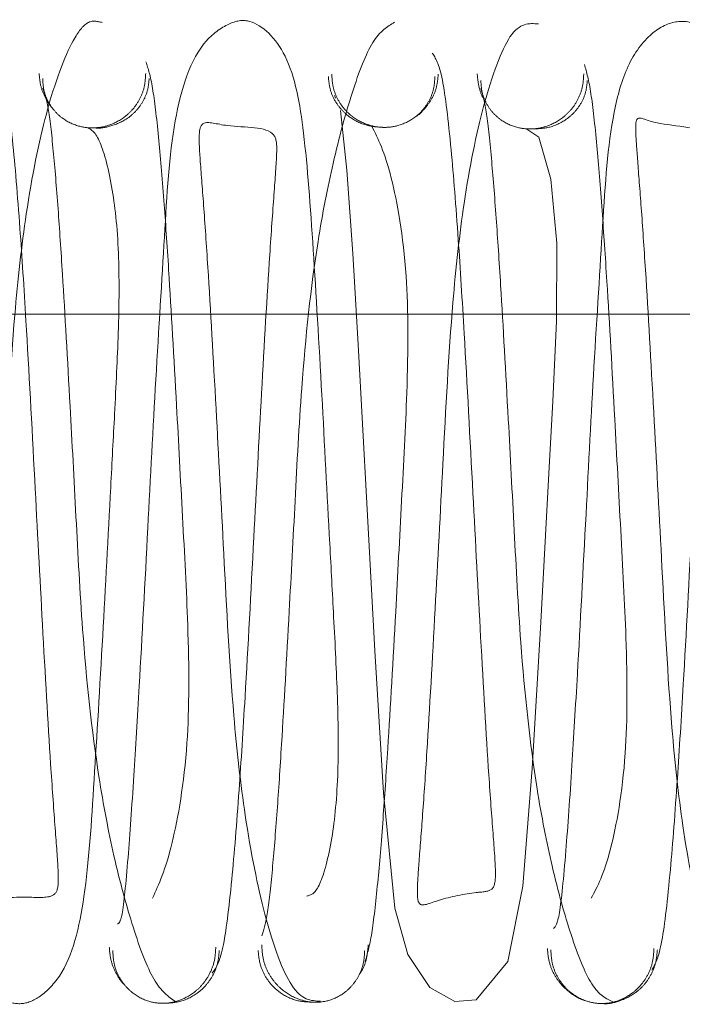
# Paper-space layout 'Top Level(2)' of a CAD drawing. Units: inches. Extents: x 0.1 to 10.8, y 0.2 to 8.4.
# Drawn here: x 2.7 to 2.7, y 3 to 3.1 of the extents above; entities that cross this region are included whole.
import ezdxf

# ---------------------------------------------------------------- set-up
doc = ezdxf.new("R2010")
doc.units = ezdxf.units.IN
doc.header["$MEASUREMENT"] = 0
doc.linetypes.add('HIDDEN', pattern=[0.07500000000000001, 0.05, -0.025])

psp = doc.layouts.new('Top Level(2)')

# ---------------------------------------------------------------- linework, layer by layer
at = {"color": 7, "linetype": 'HIDDEN', "lineweight": 0}
for p, q in [((2.678764899522819, 3.04868859794381), (2.678785020435545, 3.048640410546325)), ((2.050255764383669, 3.044826918767157), (4.033322220725672, 3.044826918767157)), ((2.05786742392722, 3.044826918767157), (4.025710561182124, 3.044826918767157)), ((4.033322220725672, 3.04299676003938), (2.050255764383669, 3.04299676003938)), ((4.025710561182124, 3.040501089046957), (2.671457155300421, 3.040501089046957))]:
    psp.add_line(p, q, dxfattribs=at)
at = {"color": 7, "linetype": 'HIDDEN', "lineweight": 0, "flags": 128}
psp.add_lwpolyline([(2.678875859030391, 3.048422861991935), (2.678986469566177, 3.047369874502774), (2.679091921918155, 3.045895542150155), (2.679187846934262, 3.044291242523467), (2.679340266375946, 3.041485826156292), (2.679480844453217, 3.038874328595597), (2.679633795549086, 3.036367471397275), (2.679833012639526, 3.034331837144519), (2.680062755199114, 3.033511823856946), (2.680454326762402, 3.032929474681335), (2.680894489606242, 3.032680622455838), (2.681271687077651, 3.032707112490405), (2.681829407820112, 3.033384080707977), (2.682096207497725, 3.034720602114082), (2.682263203335032, 3.036794981654229), (2.682415225191547, 3.039381136397012), (2.682555516564251, 3.042007062174816), (2.682624159871789, 3.043288734040102), (2.682689477417232, 3.044702261982066), (2.682697685753471, 3.046078759615031), (2.682588561020072, 3.047208643620121), (2.682379912232362, 3.047953615781752), (2.682165222476028, 3.048093901934713), (2.682165222476028, 3.048093901934713)], dxfattribs=at)
at = {"color": 7, "linetype": 'HIDDEN', "lineweight": 0}
for points, knots in [([(2.674663487082488, 3.049976989700971), (2.674576766124526, 3.049999016060947), (2.674407742941449, 3.050041946461652), (2.674087252162766, 3.049610690114647), (2.673685632275709, 3.04856454327109), (2.67331684718408, 3.046760611567575), (2.673071454176261, 3.044544134721497), (2.672946437572396, 3.042070279277968), (2.67279812968174, 3.039285672821954), (2.672680309306464, 3.037209401682171), (2.672581184333401, 3.035805328586715), (2.672521096395949, 3.035018228901935), (2.672502676587584, 3.034422592895491), (2.673082320826098, 3.034559370591555), (2.673707338722622, 3.034494227044291), (2.673892707315491, 3.034610283230767), (2.673888357619702, 3.035003769377465), (2.673826403807669, 3.035767886391074), (2.673727787092719, 3.037177967055539), (2.673609901904688, 3.039241522769494), (2.673463717037742, 3.042016083535561), (2.673333268112902, 3.044452406075897), (2.673202886995001, 3.046478469505853), (2.673071930277349, 3.048046208549865), (2.672910175641419, 3.049301911046957), (2.672783552588271, 3.049424601503944), (2.672716223947358, 3.049489839085227)], [0, 0, 0, 0, 0.03173867752422042, 0.06186015961803469, 0.1165993123154467, 0.1635989926733626, 0.2029379327757027, 0.2608591676291735, 0.3118246763881782, 0.3663031448861738, 0.3949840417229024, 0.4222402827470403, 0.4468967768380083, 0.5071795130598621, 0.5454238613523388, 0.5675543190662017, 0.5922692815495347, 0.6195141662494543, 0.6481325385572239, 0.702703589583237, 0.7535685641688105, 0.8108774308272567, 0.8484899469925921, 0.8924361117930543, 0.9428055932612048, 1, 1, 1, 1]), ([(2.67827550097361, 3.034543827884548), (2.678345486809546, 3.034558785174769), (2.678478977208698, 3.034587314585256), (2.678719795500049, 3.035404358158543), (2.678842842413899, 3.036558870761093), (2.67883091573238, 3.037939437443236), (2.678758512036418, 3.039377336611019), (2.678659938699993, 3.041201185079629), (2.678540653803579, 3.043496331418781), (2.678388624679434, 3.046071987197119), (2.678249927980217, 3.048007703763421), (2.678000634579418, 3.049445467873824), (2.6773696235939, 3.050052090926162), (2.676941691988153, 3.050002061505274), (2.676290960940985, 3.049573730241661), (2.675871588627172, 3.048211533264197), (2.675773817117888, 3.046311052925852), (2.675608965062909, 3.043775684742164), (2.675465144951773, 3.040962842994275), (2.675332193663711, 3.038501953806002), (2.675215677700803, 3.03654468317667), (2.675112466612496, 3.035086283551966), (2.675014132956561, 3.034089799473326), (2.674957831000453, 3.034063130420715), (2.674931706702385, 3.0340507558901)], [0, 0, 0, 0, 0.05030605591939535, 0.09595335105551059, 0.1375708085651714, 0.1747169021757222, 0.2065814305963816, 0.2331853018450328, 0.2866294911751404, 0.344125444432375, 0.402389537557035, 0.4531579474512996, 0.4986748739416272, 0.5216607311565291, 0.54557362744578, 0.5983588265815902, 0.6570866711516085, 0.7145626015878789, 0.7681051273047792, 0.8264780229299444, 0.8645393039204089, 0.9082368812879488, 0.957421602540001, 1, 1, 1, 1]), ([(2.679829710715008, 3.04998182155997), (2.679701544456893, 3.049907483087824), (2.679455495545678, 3.049764770798319), (2.679091523324136, 3.048833850257931), (2.678746887921259, 3.047586587877317), (2.678407267992295, 3.045852416329702), (2.678185410807211, 3.043769582505953), (2.67807233037474, 3.041540898782499), (2.67795529386059, 3.039352745088135), (2.677849648509198, 3.037475633810077), (2.677750580215925, 3.035972804773986), (2.677665921215742, 3.03493821325516), (2.677575544375563, 3.03412204506155), (2.677514179803145, 3.033936104491763), (2.677482378337593, 3.033839742985573)], [0, 0, 0, 0, 0.09394557459450846, 0.1803532901905075, 0.258954782470137, 0.3288499504464507, 0.4422592362094628, 0.5250624300986773, 0.606542313539265, 0.713227836279362, 0.7759313653983436, 0.8447084108718063, 0.9195219663785256, 1, 1, 1, 1]), ([(2.682369900747247, 3.049952644465569), (2.682206233562378, 3.049965964676098), (2.681897414818122, 3.049991098185252), (2.681410966327314, 3.048676003238575), (2.681055381880851, 3.04695168849128), (2.68081549559983, 3.044766743497911), (2.680690380123877, 3.042313889603161), (2.680541751083925, 3.039522111338703), (2.68042337018526, 3.037411276680928), (2.680325406104122, 3.035968070829534), (2.680258762367788, 3.035133430701856), (2.680223738598298, 3.034616313310337), (2.680248606104678, 3.03431348677916), (2.68054749906235, 3.034475926663759), (2.681224470305952, 3.034616043201254), (2.681585257193718, 3.034618277443257), (2.681628271610479, 3.034902961174391), (2.681569794382375, 3.035614426882488), (2.681471115103157, 3.03697571036251), (2.681353499551354, 3.039010269430679), (2.681207784436384, 3.041770822443319), (2.681077135915107, 3.044216610616906), (2.680949213691383, 3.046278874896826), (2.680822285273917, 3.04787417439521), (2.680670044037843, 3.049183582075232), (2.6805529990253, 3.049350350593488), (2.680490903659522, 3.049438825547836)], [0, 0, 0, 0, 0.06160185627284483, 0.1162347107831015, 0.1631987676557924, 0.2024283904230512, 0.2604469098461771, 0.3113721125971113, 0.3659712874022428, 0.3946304566729511, 0.4219783673827907, 0.4467395762521905, 0.468857498888253, 0.5075432410823074, 0.5462133848950864, 0.5685059043934918, 0.5932330128350128, 0.6204873013900024, 0.6491082191969263, 0.7036032399113272, 0.754521585112082, 0.8117782090495831, 0.8493564830493157, 0.8931009847352623, 0.9432873446726809, 1, 1, 1, 1]), ([(2.686075569767701, 3.03457514931802), (2.686141249781831, 3.034556408628015), (2.686266831953248, 3.03452057586251), (2.686490267648073, 3.035269668807444), (2.686594216295212, 3.036367725921295), (2.686574998869258, 3.037734080129503), (2.686502255319751, 3.039143677726071), (2.686403606881656, 3.040959813214053), (2.686284238447269, 3.043256316935341), (2.686135148162445, 3.045863099850979), (2.685987060381318, 3.047855482969406), (2.685811189256091, 3.049200640422531), (2.685367594797681, 3.049923946111813), (2.684827474883834, 3.050042155717762), (2.684346973665787, 3.049822123386237), (2.683913956946108, 3.049231297974153), (2.683607605564725, 3.048085274131344), (2.683516585129358, 3.046515286172276), (2.683353747147918, 3.044009414880466), (2.683208467626121, 3.041208251698063), (2.683076364164503, 3.038730780448383), (2.682957445475153, 3.036720615134102), (2.68285079608194, 3.035211268119799), (2.682740973595324, 3.034080354175544), (2.682673123950713, 3.034007701665367), (2.682639537353044, 3.033971737576786)], [0, 0, 0, 0, 0.04991144551608841, 0.09543219181040233, 0.1367995540306156, 0.1737778445568808, 0.2054569589935334, 0.2318386013087305, 0.2850004503956239, 0.3420048162688831, 0.3997878800905838, 0.4491392823197258, 0.4935492226141218, 0.5167334694256075, 0.5406710774914124, 0.5668928971852003, 0.594398724368963, 0.6529223072350061, 0.710169025750689, 0.763310274111261, 0.8214501953159092, 0.8592618813030158, 0.9028867185436122, 0.9519274606185548, 1, 1, 1, 1]), ([(2.675550758075162, 3.034508389426198), (2.675664181729866, 3.034751462397777), (2.675876046737061, 3.035205500464234), (2.676203281307125, 3.037051319599735), (2.676198558347361, 3.039106383308324), (2.676079897982217, 3.041251529166975), (2.675965985098084, 3.043435551669863), (2.675855236807929, 3.045358639834658), (2.67574931085962, 3.04691149004362), (2.67565462647306, 3.048035152889072), (2.675549337904456, 3.048927376011878), (2.675474499520231, 3.049161360910964), (2.675435438537068, 3.049283486479256)], [0, 0, 0, 0, 0.1500027108803789, 0.2801913366559114, 0.3909868106088873, 0.4777334441422776, 0.5653050020678577, 0.6807142766202009, 0.7495145081196392, 0.8255147031364738, 0.908929524421026, 1, 1, 1, 1]), ([(2.683303243611787, 3.034505023986115), (2.683415345711078, 3.03471364768344), (2.683624864550283, 3.035103565402829), (2.683947477940772, 3.036858774616621), (2.683941947798351, 3.038884750598364), (2.683823788002803, 3.041006649071867), (2.683709740090108, 3.043196275507131), (2.683599673700389, 3.045145555829942), (2.683494042570413, 3.046729706984276), (2.683400550381455, 3.047878287761087), (2.683296462944355, 3.048838341425983), (2.683222828415494, 3.049099531121808), (2.683184415459626, 3.049235786061084)], [0, 0, 0, 0, 0.1499808922490762, 0.2803143085247751, 0.3912361680390898, 0.4779694759450024, 0.5655754419607822, 0.6811072069387427, 0.7497954429986617, 0.8258513715765468, 0.9091518112308146, 1, 1, 1, 1]), ([(2.673801438746484, 3.048446064903391), (2.673798146195542, 3.048449053505749), (2.673741449421328, 3.048500516373319), (2.673659823886352, 3.048633988037786), (2.673567890041035, 3.048843521622547), (2.67355460493922, 3.04899805497294), (2.673547874458614, 3.04907634445332)], [0, 0, 0, 0, 0.01929263599158082, 0.3322136076553849, 0.6616869463517702, 1, 1, 1, 1]), ([(2.675430191693994, 3.049076391767536), (2.675425887855129, 3.04899843437287), (2.675417424029037, 3.048845125233777), (2.675336241790399, 3.048632410857365), (2.675218893306591, 3.048454387872283), (2.675039159321042, 3.048280287808061), (2.674796971661305, 3.048153355006649), (2.674520202518702, 3.048104934439928), (2.674243415078267, 3.048131883147212), (2.674001139367207, 3.048243422568471), (2.673821355743319, 3.048403982614353), (2.673703980770289, 3.048570745328188), (2.673622771694739, 3.048771480340875), (2.673614292686947, 3.048916284784942), (2.67360998107741, 3.048989918426662)], [0, 0, 0, 0, 0.0787037989962901, 0.1547769999160466, 0.2264948345504324, 0.29275593283992, 0.4072083751336135, 0.5003862745450945, 0.5935173502753253, 0.7078163538706516, 0.7739603296337761, 0.8455377891276082, 0.9214553450496573, 1, 1, 1, 1]), ([(2.679629889220034, 3.04812497264217), (2.679539031932318, 3.048130018759715), (2.679337613257027, 3.048141205339646), (2.679083114165436, 3.048260961065353), (2.67889307766268, 3.048424779021187), (2.678768073485305, 3.048594809651665), (2.678679082707191, 3.048798800292328), (2.678665477148585, 3.048946920589317), (2.678658583860969, 3.049021966079062)], [0, 0, 0, 0, 0.1898764884374077, 0.4209312398740024, 0.5534595744232804, 0.6959147643535275, 0.8459345147331834, 1, 1, 1, 1]), ([(2.680540966150493, 3.049022158009774), (2.680536624934911, 3.048947224977098), (2.680528087436151, 3.048799860566967), (2.680446796253307, 3.04859559844583), (2.680329343839078, 3.04842557882205), (2.680149499944018, 3.04826125519067), (2.679907287592132, 3.048145580358817), (2.679629960229379, 3.048113197772742), (2.679352631949449, 3.048156780268928), (2.679110429337717, 3.048280479268461), (2.678930572232361, 3.048451892617223), (2.678813095166516, 3.0486278287772), (2.67873177375649, 3.048838407932047), (2.678723212230336, 3.048990272828198), (2.678718858734423, 3.049067495415959)], [0, 0, 0, 0, 0.07865333388552403, 0.1546808095028901, 0.2263529406005337, 0.2925629947020263, 0.4068711446393943, 0.4998253623168984, 0.5927990945912188, 0.7071719646111584, 0.7734330328513276, 0.8451684070098917, 0.9212688608029306, 1, 1, 1, 1]), ([(2.680601252625993, 3.049067668224002), (2.680594314392738, 3.048990444806093), (2.68058062037755, 3.048838028676676), (2.680492486688146, 3.048626002288434), (2.680364634999294, 3.048455943089548), (2.680263759090912, 3.048344433858091), (2.68019884841623, 3.048313324920068), (2.680193336764368, 3.048310683418697)], [0, 0, 0, 0, 0.260550162096412, 0.514248764188909, 0.755134533007829, 0.9792081469838836, 1, 1, 1, 1]), ([(2.681444206286595, 3.048570214948569), (2.681431709177349, 3.048587275434445), (2.681373921711177, 3.04866616425833), (2.681311601142317, 3.048836461722804), (2.681296656298083, 3.048990676034935), (2.681289085156116, 3.049068801870991)], [0, 0, 0, 0, 0.1198297645441313, 0.5541008187485217, 1, 1, 1, 1]), ([(2.683171487184017, 3.049068891728615), (2.683167217804781, 3.048990445464284), (2.683158822213149, 3.048836183506252), (2.683077729158253, 3.04862208165304), (2.682960457526405, 3.048442725550313), (2.682780774436358, 3.048266892103634), (2.682538496713193, 3.04813787511767), (2.682262158389856, 3.048086386200064), (2.681985820058153, 3.048109852737535), (2.681743557614223, 3.048218634760708), (2.681563877651805, 3.048376556802522), (2.681446596671278, 3.048540982629018), (2.681365494062719, 3.04873912489635), (2.68135708878227, 3.048882006512077), (2.681352814249773, 3.048954669418863)], [0, 0, 0, 0, 0.07854123750992627, 0.1544487196134198, 0.2260182141351137, 0.2921637037055622, 0.4065212415857713, 0.4998110754071346, 0.5931191196330509, 0.7075387714961674, 0.7737361575261922, 0.8453735414304594, 0.9213642154844485, 1, 1, 1, 1]), ([(2.675492333517254, 3.048990039448289), (2.675485413159169, 3.048916293142109), (2.67547175324574, 3.048770727241375), (2.675382662660303, 3.048570090603944), (2.67525756761797, 3.048403758116152), (2.675067274324408, 3.048241578072773), (2.674812722591758, 3.048138453138297), (2.674610441840134, 3.04810128049396), (2.674519948445419, 3.048116619702335), (2.674519846507958, 3.048116636981386)], [0, 0, 0, 0, 0.1538046111474004, 0.3035908904240939, 0.4458680403245489, 0.5782934549329257, 0.8094120431154612, 0.9997853097188248, 1, 1, 1, 1]), ([(2.683235188640795, 3.048954640336414), (2.683228230456902, 3.048881866471301), (2.68321449637526, 3.048738225225208), (2.683125298194177, 3.048540352361421), (2.683000075079198, 3.048375910295346), (2.682809672265263, 3.048218463698987), (2.682554547810995, 3.048105679078643), (2.68235330602318, 3.048100421676568), (2.682262404516664, 3.048098046892612)], [0, 0, 0, 0, 0.1538058672826964, 0.303582424797162, 0.445851022420396, 0.578281877087988, 0.8095086854774716, 1, 1, 1, 1]), ([(2.673612660411842, 3.04881527754246), (2.673644169805665, 3.048729696382322), (2.6737048821003, 3.048564798617597), (2.673794967874461, 3.047785493918073), (2.673879328420194, 3.046755923737632), (2.673977700610233, 3.045286609059854), (2.674083766463878, 3.04341761978588), (2.674200363035516, 3.041235737362511), (2.674313368988058, 3.039000822715769), (2.674535846106044, 3.036916473728578), (2.674875280271598, 3.035152961082386), (2.675222349405348, 3.03389229474621), (2.675585176131965, 3.032939637225365), (2.675832498443434, 3.032765229456482), (2.67596124303432, 3.03267444081425)], [0, 0, 0, 0, 0.08057686561429205, 0.1552554908920176, 0.2239882742210929, 0.2867916316944149, 0.3932643253594687, 0.4748494060355581, 0.5576420447141053, 0.6710827307572551, 0.7410600664214126, 0.8194997238583077, 0.9060398794245498, 1, 1, 1, 1]), ([(2.681351342388948, 3.048810730738003), (2.681383489018831, 3.048708748238814), (2.681445419962538, 3.048512277490893), (2.681536953753582, 3.04765608258514), (2.681621886785889, 3.046592899737133), (2.681721252006663, 3.045084293022074), (2.681827484349168, 3.043180484713928), (2.681943919758552, 3.040994215788397), (2.682058154876594, 3.038765927537026), (2.682278555644266, 3.036696472920292), (2.682617392679567, 3.034972028628363), (2.682961560733517, 3.033764547311335), (2.683323715946073, 3.032849821776396), (2.683569223257108, 3.032728836405438), (2.683696926682433, 3.032665904486137)], [0, 0, 0, 0, 0.08067772437089687, 0.1554267935531442, 0.2243466413563205, 0.2871156827210287, 0.3936967927039042, 0.4752775596977614, 0.5579138496522784, 0.671494463329929, 0.741273839912468, 0.8197219649145233, 0.9062263258294936, 1, 1, 1, 1]), ([(2.671147676993872, 3.048446631447062), (2.671180645111376, 3.048174697110091), (2.671243014126681, 3.047660252303775), (2.671344665386459, 3.046193546093134), (2.671460712920992, 3.044267408109106), (2.671592517755267, 3.041813870272376), (2.671738753556578, 3.039001404148164), (2.671895873406652, 3.036436959254504), (2.672018103806487, 3.034540556494228), (2.67232205552053, 3.033231952130518), (2.672883003667534, 3.032698217863027), (2.673207942375425, 3.03260913645919), (2.673535232101706, 3.032715444066921), (2.674089791436721, 3.033253793347922), (2.674390896230975, 3.034561022974379), (2.674511973307685, 3.036478722315227), (2.674670049087866, 3.039042418404979), (2.67478759489022, 3.041331425144999), (2.674886785598872, 3.04316347300161), (2.674958938696673, 3.044602471951755), (2.674969027942509, 3.04601286302058), (2.674839358931227, 3.047179465060473), (2.674594623134546, 3.048038413710831), (2.674457577711602, 3.048092989319498), (2.674385810058699, 3.048121569357091)], [0, 0, 0, 0, 0.05118829592749253, 0.09683791049522988, 0.1364872753029774, 0.1975311651679082, 0.2533400068241658, 0.3134370095308149, 0.3744947185195148, 0.42866486952864, 0.4531703052411691, 0.4770783037701168, 0.5010223278563363, 0.5255474132851083, 0.5795698874597864, 0.6407041003662086, 0.7006741389796359, 0.7565815390703681, 0.7843176777204651, 0.8176207734854539, 0.8564505948998822, 0.8998207751706088, 0.9475383585889342, 1, 1, 1, 1]), ([(2.684373690840396, 3.033236119816469), (2.684433857664483, 3.033338535945233), (2.684547139505064, 3.033531364597028), (2.684696993991637, 3.034864697330608), (2.684821772645087, 3.036483775505197), (2.6849492659838, 3.038550098827529), (2.685079499951378, 3.04100832410696), (2.685225696502537, 3.04376512810894), (2.685342332239695, 3.045772856726737), (2.685441681444801, 3.04712356115764), (2.685497256142715, 3.047810441427895), (2.685419628514218, 3.048130120591745), (2.684372196483555, 3.048155181639324), (2.684085843798837, 3.04837032587309), (2.68408826856913, 3.048014621904842), (2.684129337646172, 3.047466665502071), (2.684197269353754, 3.046598025064802), (2.684294771299997, 3.045141736756832), (2.684414124409824, 3.043013576132986), (2.684561750821873, 3.040220820713595), (2.684688419311493, 3.037777764992534), (2.684921073429369, 3.035619952318373), (2.685265232634327, 3.033921475668639), (2.685614436482388, 3.032976405836842), (2.685810978492563, 3.032803611320322), (2.68585938790192, 3.032761051053043)], [0, 0, 0, 0, 0.05922914265127495, 0.1115163779608535, 0.1572725036616849, 0.1965182031498544, 0.2564105309845847, 0.3096067333249431, 0.3666543008530738, 0.3965476440552154, 0.4250020154536098, 0.4509253753847789, 0.5148882959167052, 0.5554915893482458, 0.578725117044944, 0.6046274408060252, 0.633228356614145, 0.6632812337509704, 0.7203313477861716, 0.7736902180239962, 0.83426516247462, 0.8752932120956647, 0.9242562909795867, 0.9813438958271529, 1, 1, 1, 1]), ([(2.676602602425411, 3.033180871065309), (2.676667518264981, 3.033264543668545), (2.676789789916466, 3.033422144455185), (2.676946755734614, 3.034682866937033), (2.677076142138459, 3.036281272297529), (2.677204885225434, 3.038317262887013), (2.677336044633901, 3.040762926649997), (2.677481456676098, 3.043532849932758), (2.677599490888413, 3.0455766479998), (2.677698424217246, 3.046963174265556), (2.677757265677827, 3.047714615900973), (2.677728411235423, 3.048164601238006), (2.676931296725417, 3.048094431615562), (2.676438881131798, 3.048268226359361), (2.676363873908312, 3.048046822797549), (2.67638833478422, 3.04758642769205), (2.676453692896574, 3.04677489050877), (2.676551705630877, 3.045340327401412), (2.67666986397142, 3.043255612336305), (2.676818565419817, 3.0404637984057), (2.676943233628838, 3.037995321505845), (2.677186819803228, 3.03580402577711), (2.677548137274656, 3.034032177807879), (2.67804024220673, 3.032705523377036), (2.678351942653009, 3.032692352076576), (2.678517182485742, 3.0326853696564)], [0, 0, 0, 0, 0.05694367556192377, 0.1072557529667974, 0.1510893669980153, 0.1887507765933326, 0.2459696627121333, 0.2969405301158066, 0.3514380068916004, 0.3801117251826161, 0.4073413778850989, 0.4320675128797958, 0.4926263418969549, 0.5310580951963825, 0.5531927259696915, 0.5779489879127383, 0.6052247156570906, 0.6338936231152085, 0.688497705463617, 0.7394287636400059, 0.7974325179744858, 0.8366841153025676, 0.883752610679081, 0.9383744893649679, 1, 1, 1, 1]), ([(2.679309565153944, 3.033389385400859), (2.679348382906198, 3.033521655785772), (2.679422874821938, 3.033775484866427), (2.679527293950551, 3.034700633976322), (2.679621569355664, 3.03582614359537), (2.679727576392426, 3.037408418490049), (2.679837560197294, 3.039336108655273), (2.679951994242794, 3.041526850609434), (2.680070125141364, 3.043657955536752), (2.680075021928142, 3.04570162498862), (2.679749778810652, 3.047505936690861), (2.679538612072389, 3.047922653948637), (2.679425672836825, 3.048145528672785)], [0, 0, 0, 0, 0.090845879718668, 0.1743347624308755, 0.2503053553276027, 0.3189778039920558, 0.4346013237210807, 0.5220772705178053, 0.6089297337633889, 0.7196364858735007, 0.8500519483990249, 1, 1, 1, 1]), ([(2.674786888877756, 3.03364231420235), (2.674793687130073, 3.033561445950956), (2.674807140909682, 3.033401407226202), (2.674898527151095, 3.033184875816843), (2.674986596559441, 3.033040674739865), (2.675050112741991, 3.032981947731884), (2.675060126026789, 3.032972689457337)], [0, 0, 0, 0, 0.3237150660793372, 0.640633938113544, 0.943346174470914, 1, 1, 1, 1]), ([(2.67484850950826, 3.033580736863877), (2.674852856823011, 3.033502139093405), (2.674861429083945, 3.033347155928862), (2.674942847674739, 3.033134511570174), (2.675060395002689, 3.032957729389657), (2.675240991270095, 3.032786432852704), (2.675485508253329, 3.032666447769907), (2.675758907164365, 3.032635912998604), (2.67603229294212, 3.03268550257543), (2.676276764448541, 3.032818448049477), (2.676457345201628, 3.032999636693771), (2.676574890293517, 3.033183596738027), (2.676656310816928, 3.033402841145466), (2.676664886631581, 3.033561731636601), (2.676669235647961, 3.033642309095015)], [0, 0, 0, 0, 0.07688125166071569, 0.1515984436293197, 0.2224680497987773, 0.2884116956333416, 0.4037747896962395, 0.4997946203236309, 0.5958433564152217, 0.7112955767985252, 0.7773035923061343, 0.848246918129429, 0.9230421055642225, 1, 1, 1, 1]), ([(2.67575907690092, 3.03264846354419), (2.675849555888687, 3.032652730101622), (2.676047924605657, 3.032662084223997), (2.676304728843593, 3.032786320659285), (2.676495663566875, 3.032957068437411), (2.676620886269433, 3.033133864061278), (2.676710131806984, 3.033346214445943), (2.676723882642893, 3.03350199120095), (2.676730831098046, 3.033580706982533)], [0, 0, 0, 0, 0.1954464787490809, 0.4285024421970975, 0.560576380588523, 0.7015844295182614, 0.8492071884150301, 1, 1, 1, 1]), ([(2.677418110855924, 3.033581777420156), (2.677425090714436, 3.033503728080433), (2.677438906871036, 3.033349234705218), (2.677528263144506, 3.033139059188359), (2.677653598879984, 3.032964558060876), (2.677844769568708, 3.032796802634465), (2.678101997512018, 3.032676503674949), (2.67830018631577, 3.032670982606283), (2.678390705901214, 3.03266846094594)], [0, 0, 0, 0, 0.1504344868088544, 0.2977748652124421, 0.4385996860694266, 0.5706034937374177, 0.8038799720170656, 1, 1, 1, 1]), ([(2.677481639500175, 3.033679265138731), (2.677485937617458, 3.033598213814189), (2.677494414062844, 3.033438370077776), (2.677575702786513, 3.033217456483796), (2.677693128044055, 3.033031600479966), (2.67787365206449, 3.032847597357779), (2.678118256793524, 3.032710922980251), (2.678390921208266, 3.032655954173677), (2.678663584065812, 3.032680722174605), (2.678908200027669, 3.032796740686461), (2.679088765643305, 3.03296499333219), (2.679206238913774, 3.033139452937891), (2.67928758605145, 3.033349905266667), (2.679296105079131, 3.033503591490217), (2.679300424767707, 3.033581520175165)], [0, 0, 0, 0, 0.0767324410386036, 0.1513263373430122, 0.2221131660032485, 0.2880256348390012, 0.4035070484220941, 0.499890278941292, 0.5962901205545388, 0.71181938578262, 0.7777653623649313, 0.8485905897910777, 0.9232258041501753, 1, 1, 1, 1]), ([(2.679203217837798, 3.03315570534187), (2.679217688524854, 3.033176083377183), (2.679277305534803, 3.033260037755387), (2.679341503035599, 3.033438381679237), (2.679356434221667, 3.033598215782211), (2.679363977404971, 3.033678963415479)], [0, 0, 0, 0, 0.1368883499485258, 0.5639589944106157, 1, 1, 1, 1]), ([(2.682529698909586, 3.033617901943416), (2.682536608719956, 3.033537905388308), (2.682550282365693, 3.033379602266173), (2.68263942551255, 3.033163235792306), (2.682764514017264, 3.032980763949372), (2.682955414308318, 3.032807655718503), (2.683123073215501, 3.03270352025865), (2.683231839326929, 3.032686634095241), (2.683232833463898, 3.032686479753423)], [0, 0, 0, 0, 0.1869859539587766, 0.3700216874004178, 0.5448385641545351, 0.7085571928908805, 0.9973361733255144, 0.9999999999999999, 0.9999999999999999, 0.9999999999999999, 0.9999999999999999]), ([(2.682590062264473, 3.033593878623333), (2.682594425683967, 3.033514787154403), (2.682603030047471, 3.033358824210734), (2.68268449571966, 3.033144479937711), (2.682802083391295, 3.032965805478912), (2.682982697875825, 3.032791871049791), (2.683227080100861, 3.032668292271426), (2.683500838839711, 3.032632015443566), (2.683774629860324, 3.032675628153545), (2.684019135520725, 3.032804216253959), (2.684199832565901, 3.032981995088036), (2.684317479736197, 3.03316344372661), (2.684399008194311, 3.033380343511971), (2.684407655048763, 3.03353780517317), (2.684412040218177, 3.03361766034643)], [0, 0, 0, 0, 0.0770267547641675, 0.1518914691656749, 0.2229001568607787, 0.2889615215672975, 0.4044471299928246, 0.50038110253742, 0.596261896504017, 0.7115814643136587, 0.7775227775338209, 0.8483943419308442, 0.9231146426367759, 1, 1, 1, 1]), ([(2.683500778132796, 3.032644505408851), (2.683500826204559, 3.032644497874996), (2.683591278150313, 3.032630322154423), (2.683790156494807, 3.032675275866529), (2.684046600885746, 3.032789854981342), (2.684237415521422, 3.032965355680226), (2.684362570244001, 3.033143532017079), (2.684451765469013, 3.03335771453616), (2.684465486192443, 3.03351444882881), (2.684472419540432, 3.03359364971047)], [0, 0, 0, 0, 0.000103763959521031, 0.1952425144485107, 0.428180164875201, 0.5602921634955909, 0.7013785197265238, 0.8491007671637144, 1, 1, 1, 1])]:
    psp.add_open_spline(points, degree=3, knots=knots, dxfattribs=at)

doc.saveas('drawing.dxf')
